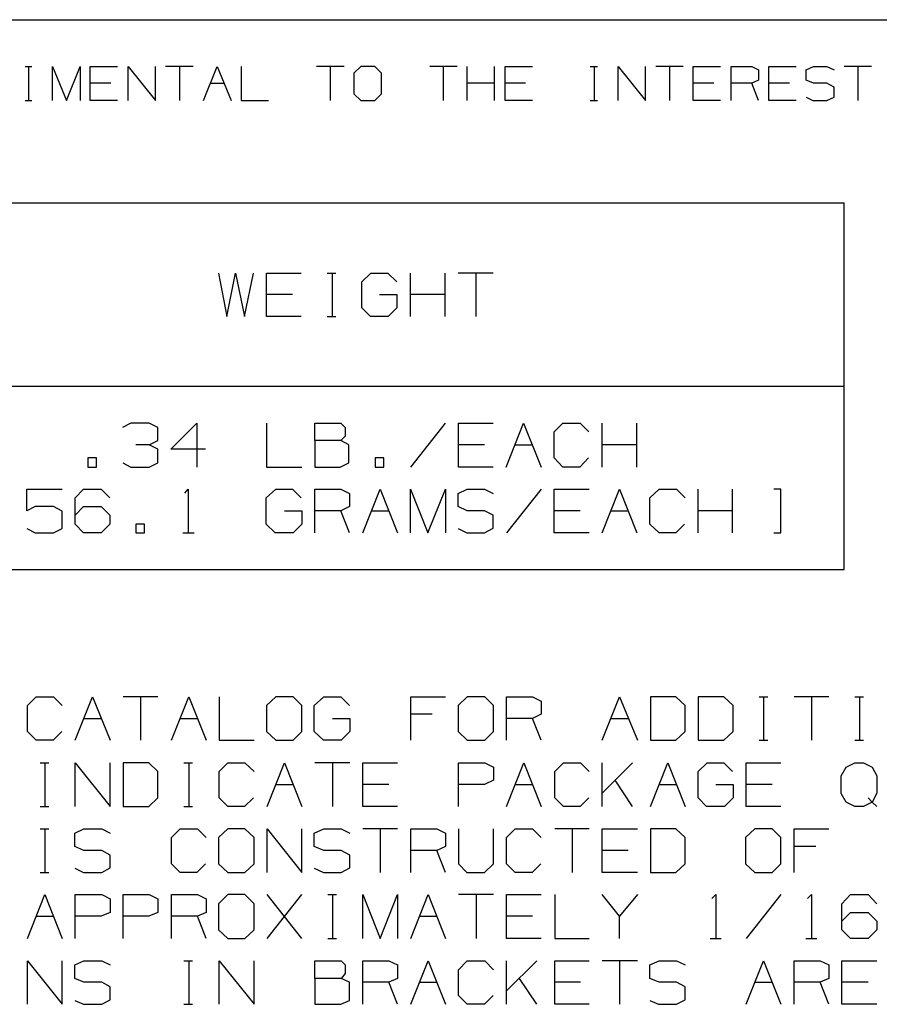
# Model space of a CAD drawing. Extents: x 0 to 11, y 0 to 8.5.
# Drawn here: x 6.9 to 8.7, y 6.2 to 8.2 of the extents above; entities that cross this region are included whole.
import ezdxf

# ---------------------------------------------------------------- set-up
doc = ezdxf.new("R2010")
doc.units = 0
doc.header["$MEASUREMENT"] = 0
doc.layers.get('0').update_dxf_attribs({"linetype": 'CONTINUOUS'})

msp = doc.modelspace()

# ---------------------------------------------------------------- linework, layer by layer
for p, q in [((0.2953, 8.2037), (10.7441, 8.2037)), ((6.9429, 8.1083), (6.9567, 8.1083)), ((6.9498, 8.1083), (6.9498, 8.0384)), ((6.999, 8.0384), (6.999, 8.1083)), ((6.999, 8.1083), (7.0276, 8.0384)), ((7.0276, 8.0384), (7.0551, 8.1083)), ((7.0551, 8.1083), (7.0551, 8.0384)), ((7.0758, 8.0384), (7.0758, 8.1083)), ((7.0758, 8.1083), (7.1319, 8.1083)), ((7.1535, 8.0384), (7.1535, 8.1083)), ((7.1535, 8.1083), (7.2096, 8.0384)), ((7.2096, 8.0384), (7.2096, 8.1083)), ((7.2864, 8.1083), (7.2303, 8.1083)), ((7.2589, 8.1083), (7.2589, 8.0384)), ((7.3081, 8.0384), (7.3356, 8.1083)), ((7.3356, 8.1083), (7.3642, 8.0384)), ((7.3848, 8.1083), (7.3848, 8.0384)), ((7.5955, 8.1083), (7.5394, 8.1083)), ((7.5669, 8.1083), (7.5669, 8.0384)), ((7.6299, 8.1083), (7.6152, 8.0945)), ((7.6585, 8.1083), (7.6299, 8.1083)), ((7.6722, 8.0945), (7.6585, 8.1083)), ((7.8268, 8.1083), (7.7707, 8.1083)), ((7.7982, 8.1083), (7.7982, 8.0384)), ((7.8474, 8.0384), (7.8474, 8.1083)), ((7.9035, 8.0384), (7.9035, 8.1083)), ((7.9252, 8.1083), (7.9813, 8.1083)), ((7.9252, 8.0384), (7.9252, 8.1083)), ((8.0994, 8.1083), (8.1142, 8.1083)), ((8.1073, 8.1083), (8.1073, 8.0384)), ((8.1565, 8.0384), (8.1565, 8.1083)), ((8.1565, 8.1083), (8.2126, 8.0384)), ((8.2126, 8.0384), (8.2126, 8.1083)), ((8.2894, 8.1083), (8.2333, 8.1083)), ((8.2618, 8.1083), (8.2618, 8.0384)), ((8.31, 8.0384), (8.31, 8.1083)), ((8.31, 8.1083), (8.3661, 8.1083)), ((8.3878, 8.0384), (8.3878, 8.1083)), ((8.3878, 8.1083), (8.4301, 8.1083)), ((8.4301, 8.1083), (8.4439, 8.1014)), ((8.4439, 8.1014), (8.4439, 8.0797)), ((8.4646, 8.0384), (8.4646, 8.1083)), ((8.4646, 8.1083), (8.5207, 8.1083)), ((8.5413, 8.1014), (8.5561, 8.1083)), ((8.5413, 8.0797), (8.5413, 8.1014)), ((8.5561, 8.1083), (8.5837, 8.1083)), ((8.5837, 8.1083), (8.5984, 8.1014)), ((8.6752, 8.1083), (8.6191, 8.1083)), ((8.6467, 8.1083), (8.6467, 8.0384)), ((7.6152, 8.0945), (7.6152, 8.0522)), ((7.6722, 8.0522), (7.6722, 8.0945)), ((8.4439, 8.0797), (8.4301, 8.0738)), ((8.5561, 8.0738), (8.5413, 8.0797)), ((7.1181, 8.0738), (7.0758, 8.0738)), ((7.3219, 8.0738), (7.3494, 8.0738)), ((7.9035, 8.0738), (7.8474, 8.0738)), ((7.9665, 8.0738), (7.9252, 8.0738)), ((8.3524, 8.0738), (8.31, 8.0738)), ((8.4301, 8.0738), (8.3878, 8.0738)), ((8.4439, 8.0384), (8.4301, 8.0738)), ((8.5069, 8.0738), (8.4646, 8.0738)), ((8.5837, 8.0738), (8.5561, 8.0738)), ((8.5984, 8.0659), (8.5837, 8.0738)), ((8.5984, 8.0453), (8.5984, 8.0659)), ((7.6152, 8.0522), (7.6299, 8.0384)), ((7.6585, 8.0384), (7.6722, 8.0522)), ((8.5413, 8.0453), (8.5551, 8.0384)), ((8.5837, 8.0384), (8.5984, 8.0453)), ((6.9429, 8.0384), (6.9567, 8.0384)), ((7.1319, 8.0384), (7.0758, 8.0384)), ((7.3848, 8.0384), (7.4409, 8.0384)), ((7.6299, 8.0384), (7.6585, 8.0384)), ((7.9813, 8.0384), (7.9252, 8.0384)), ((8.0994, 8.0384), (8.1142, 8.0384)), ((8.3661, 8.0384), (8.31, 8.0384)), ((8.5207, 8.0384), (8.4646, 8.0384)), ((8.5551, 8.0384), (8.5837, 8.0384)), ((5.3691, 7.8287), (8.6191, 7.8287)), ((8.6191, 7.0787), (8.6191, 7.8287)), ((7.3386, 7.685), (7.3553, 7.5965)), ((7.3553, 7.5965), (7.373, 7.685)), ((7.373, 7.685), (7.3917, 7.5965)), ((7.3917, 7.5965), (7.4104, 7.685)), ((7.437, 7.5965), (7.437, 7.685)), ((7.437, 7.685), (7.5079, 7.685)), ((7.561, 7.685), (7.5787, 7.685)), ((7.5709, 7.685), (7.5709, 7.5965)), ((7.6319, 7.6673), (7.6506, 7.685)), ((7.6506, 7.685), (7.685, 7.685)), ((7.685, 7.685), (7.7037, 7.6673)), ((7.7313, 7.5965), (7.7313, 7.685)), ((7.8022, 7.5965), (7.8022, 7.685)), ((7.9006, 7.685), (7.8287, 7.685)), ((7.8652, 7.685), (7.8652, 7.5965)), ((7.6319, 7.6142), (7.6319, 7.6673)), ((7.4902, 7.6417), (7.437, 7.6417)), ((7.6683, 7.6417), (7.7037, 7.6417)), ((7.7037, 7.6417), (7.7037, 7.6142)), ((7.8022, 7.6417), (7.7313, 7.6417)), ((7.5079, 7.5965), (7.437, 7.5965)), ((7.561, 7.5965), (7.5787, 7.5965)), ((7.6496, 7.5965), (7.6319, 7.6142)), ((7.686, 7.5965), (7.6496, 7.5965)), ((7.7037, 7.6142), (7.686, 7.5965)), ((5.3691, 7.4537), (8.6191, 7.4537)), ((7.1594, 7.378), (7.1417, 7.3691)), ((7.1969, 7.378), (7.1594, 7.378)), ((7.2146, 7.3691), (7.1969, 7.378)), ((7.2411, 7.3248), (7.2943, 7.378)), ((7.2943, 7.378), (7.2943, 7.2884)), ((7.437, 7.378), (7.437, 7.2884)), ((7.5354, 7.3425), (7.5354, 7.378)), ((7.5354, 7.378), (7.5886, 7.378)), ((7.5886, 7.378), (7.5974, 7.3691)), ((7.8022, 7.378), (7.7313, 7.2884)), ((7.8297, 7.2884), (7.8297, 7.378)), ((7.8297, 7.378), (7.9006, 7.378)), ((7.9272, 7.2884), (7.9626, 7.378)), ((7.9626, 7.378), (7.999, 7.2884)), ((8.0256, 7.3602), (8.0433, 7.378)), ((8.0433, 7.378), (8.0787, 7.378)), ((8.0787, 7.378), (8.0965, 7.3602)), ((8.124, 7.2884), (8.124, 7.378)), ((8.1949, 7.2884), (8.1949, 7.378)), ((7.2146, 7.3425), (7.2146, 7.3691)), ((7.5974, 7.3691), (7.5974, 7.3514)), ((8.0256, 7.3071), (8.0256, 7.3602)), ((7.1969, 7.3337), (7.2146, 7.3425)), ((7.5886, 7.3425), (7.5354, 7.3425)), ((7.5354, 7.3425), (7.5354, 7.2884)), ((7.5974, 7.3514), (7.5886, 7.3425)), ((7.6053, 7.3337), (7.5886, 7.3425)), ((7.1969, 7.3337), (7.1693, 7.3337)), ((7.2146, 7.3248), (7.1969, 7.3337)), ((7.2146, 7.2972), (7.2146, 7.3248)), ((7.312, 7.3248), (7.2411, 7.3248)), ((7.6053, 7.2972), (7.6053, 7.3337)), ((7.8829, 7.3337), (7.8297, 7.3337)), ((7.9449, 7.3337), (7.9813, 7.3337)), ((8.1949, 7.3337), (8.124, 7.3337)), ((7.0886, 7.3071), (7.0709, 7.3071)), ((7.0709, 7.3071), (7.0709, 7.2884)), ((7.0886, 7.2884), (7.0886, 7.3071)), ((7.1427, 7.2972), (7.1594, 7.2884)), ((7.1969, 7.2884), (7.2146, 7.2972)), ((7.5876, 7.2884), (7.6053, 7.2972)), ((7.6772, 7.3071), (7.6594, 7.3071)), ((7.6594, 7.3071), (7.6594, 7.2884)), ((7.6772, 7.2884), (7.6772, 7.3071)), ((8.0433, 7.2884), (8.0256, 7.3071)), ((8.0955, 7.3071), (8.0778, 7.2884)), ((7.0709, 7.2884), (7.0886, 7.2884)), ((7.1594, 7.2884), (7.1969, 7.2884)), ((7.437, 7.2884), (7.5089, 7.2884)), ((7.5354, 7.2884), (7.5876, 7.2884)), ((7.6594, 7.2884), (7.6772, 7.2884)), ((7.9006, 7.2884), (7.8297, 7.2884)), ((8.0778, 7.2884), (8.0433, 7.2884)), ((6.9459, 7.1988), (6.9459, 7.2431)), ((6.9459, 7.2431), (7.0187, 7.2431)), ((7.0453, 7.2254), (7.062, 7.2431)), ((7.062, 7.2431), (7.0984, 7.2431)), ((7.0984, 7.2431), (7.1161, 7.2254)), ((7.2697, 7.2352), (7.2766, 7.2431)), ((7.2766, 7.2431), (7.2766, 7.1535)), ((7.436, 7.2254), (7.4557, 7.2431)), ((7.4557, 7.2431), (7.4902, 7.2431)), ((7.4902, 7.2431), (7.5079, 7.2254)), ((7.5354, 7.1535), (7.5354, 7.2431)), ((7.5354, 7.2431), (7.5886, 7.2431)), ((7.5886, 7.2431), (7.6063, 7.2343)), ((7.6063, 7.2343), (7.6063, 7.2077)), ((7.6339, 7.1535), (7.6693, 7.2431)), ((7.6693, 7.2431), (7.7047, 7.1535)), ((7.7313, 7.1535), (7.7313, 7.2431)), ((7.7313, 7.2431), (7.7667, 7.1535)), ((7.7667, 7.1535), (7.8031, 7.2431)), ((7.8031, 7.2431), (7.8031, 7.1535)), ((7.8287, 7.2343), (7.8474, 7.2431)), ((7.8287, 7.2077), (7.8287, 7.2343)), ((7.8474, 7.2431), (7.8829, 7.2431)), ((7.8829, 7.2431), (7.9006, 7.2343)), ((7.999, 7.2431), (7.9281, 7.1535)), ((8.0256, 7.1535), (8.0256, 7.2431)), ((8.0256, 7.2431), (8.0974, 7.2431)), ((8.124, 7.1535), (8.1594, 7.2431)), ((8.1594, 7.2431), (8.1949, 7.1535)), ((8.2215, 7.2254), (8.2402, 7.2431)), ((8.2402, 7.2431), (8.2756, 7.2431)), ((8.2756, 7.2431), (8.2933, 7.2254)), ((8.3199, 7.1535), (8.3199, 7.2431)), ((8.3907, 7.1535), (8.3907, 7.2431)), ((8.4892, 7.2431), (8.4754, 7.2431)), ((8.4892, 7.1535), (8.4892, 7.2431)), ((7.0453, 7.1713), (7.0453, 7.2254)), ((7.436, 7.1713), (7.436, 7.2254)), ((8.2215, 7.1713), (8.2215, 7.2254)), ((6.9636, 7.2077), (6.9459, 7.1988)), ((7.001, 7.2077), (6.9636, 7.2077)), ((7.0187, 7.1978), (7.001, 7.2077)), ((7.0187, 7.1624), (7.0187, 7.1978)), ((7.0453, 7.19), (7.062, 7.2077)), ((7.062, 7.2077), (7.0984, 7.2077)), ((7.0984, 7.2077), (7.1161, 7.19)), ((7.4734, 7.1988), (7.5089, 7.1988)), ((7.5089, 7.1988), (7.5089, 7.1713)), ((7.5886, 7.1988), (7.5354, 7.1988)), ((7.6063, 7.2077), (7.5886, 7.1988)), ((7.6063, 7.1535), (7.5886, 7.1988)), ((7.6516, 7.1988), (7.687, 7.1988)), ((7.8474, 7.1988), (7.8287, 7.2077)), ((7.8829, 7.1988), (7.8474, 7.1988)), ((7.9006, 7.19), (7.8829, 7.1988)), ((8.0787, 7.1988), (8.0256, 7.1988)), ((8.1417, 7.1988), (8.1772, 7.1988)), ((8.3907, 7.1988), (8.3199, 7.1988)), ((7.1161, 7.19), (7.1161, 7.1713)), ((7.9006, 7.1634), (7.9006, 7.19)), ((6.9459, 7.1624), (6.9636, 7.1535)), ((6.9636, 7.1535), (7.001, 7.1535)), ((7.001, 7.1535), (7.0187, 7.1624)), ((7.062, 7.1535), (7.0453, 7.1713)), ((7.0984, 7.1535), (7.062, 7.1535)), ((7.1161, 7.1713), (7.0984, 7.1535)), ((7.187, 7.1713), (7.1693, 7.1713)), ((7.1693, 7.1713), (7.1693, 7.1535)), ((7.1693, 7.1535), (7.187, 7.1535)), ((7.187, 7.1535), (7.187, 7.1713)), ((7.2657, 7.1535), (7.2884, 7.1535)), ((7.4547, 7.1535), (7.436, 7.1713)), ((7.4911, 7.1535), (7.4547, 7.1535)), ((7.5089, 7.1713), (7.4911, 7.1535)), ((7.8287, 7.1624), (7.8465, 7.1535)), ((7.8465, 7.1535), (7.8829, 7.1535)), ((7.8829, 7.1535), (7.9006, 7.1634)), ((8.0974, 7.1535), (8.0256, 7.1535)), ((8.2402, 7.1535), (8.2215, 7.1713)), ((8.2746, 7.1535), (8.2402, 7.1535)), ((8.2923, 7.1713), (8.2746, 7.1535)), ((8.4754, 7.1535), (8.4892, 7.1535)), ((5.3691, 7.0787), (8.6191, 7.0787)), ((6.9478, 6.8002), (6.9656, 6.8179)), ((6.9656, 6.8179), (7.001, 6.8179)), ((7.001, 6.8179), (7.0187, 6.8002)), ((7.0453, 6.7293), (7.0807, 6.8179)), ((7.0807, 6.8179), (7.1171, 6.7293)), ((7.2146, 6.8179), (7.1437, 6.8179)), ((7.1791, 6.8179), (7.1791, 6.7293)), ((7.2421, 6.7293), (7.2776, 6.8179)), ((7.2776, 6.8179), (7.313, 6.7293)), ((7.3396, 6.8179), (7.3396, 6.7293)), ((7.4557, 6.8179), (7.437, 6.8002)), ((7.4911, 6.8179), (7.4557, 6.8179)), ((7.5089, 6.8002), (7.4911, 6.8179)), ((7.5344, 6.8002), (7.5541, 6.8179)), ((7.5541, 6.8179), (7.5886, 6.8179)), ((7.5886, 6.8179), (7.6063, 6.8002)), ((7.7323, 6.7293), (7.7323, 6.8179)), ((7.7323, 6.8179), (7.8031, 6.8179)), ((7.8474, 6.8179), (7.8287, 6.8002)), ((7.8839, 6.8179), (7.8474, 6.8179)), ((7.9016, 6.8002), (7.8839, 6.8179)), ((7.9281, 6.7293), (7.9281, 6.8179)), ((7.9281, 6.8179), (7.9813, 6.8179)), ((7.9813, 6.8179), (7.999, 6.8091)), ((8.124, 6.7293), (8.1594, 6.8179)), ((8.1594, 6.8179), (8.1959, 6.7293)), ((8.2746, 6.8179), (8.2224, 6.8179)), ((8.2224, 6.8179), (8.2224, 6.7293)), ((8.2933, 6.8002), (8.2746, 6.8179)), ((8.3199, 6.8179), (8.3199, 6.7293)), ((8.373, 6.8179), (8.3199, 6.8179)), ((8.3917, 6.8002), (8.373, 6.8179)), ((8.4449, 6.8179), (8.4626, 6.8179)), ((8.4537, 6.8179), (8.4537, 6.7293)), ((8.5876, 6.8179), (8.5167, 6.8179)), ((8.5522, 6.8179), (8.5522, 6.7293)), ((8.6407, 6.8179), (8.6585, 6.8179)), ((8.6506, 6.8179), (8.6506, 6.7293)), ((6.9478, 6.747), (6.9478, 6.8002)), ((7.437, 6.8002), (7.437, 6.747)), ((7.5089, 6.747), (7.5089, 6.8002)), ((7.5344, 6.747), (7.5344, 6.8002)), ((7.8287, 6.8002), (7.8287, 6.747)), ((7.9016, 6.747), (7.9016, 6.8002)), ((7.999, 6.8091), (7.999, 6.7825)), ((8.2933, 6.747), (8.2933, 6.8002)), ((8.3917, 6.747), (8.3917, 6.8002)), ((7.063, 6.7736), (7.0994, 6.7736)), ((7.2598, 6.7736), (7.2953, 6.7736)), ((7.5719, 6.7736), (7.6073, 6.7736)), ((7.6073, 6.7736), (7.6073, 6.747)), ((7.7756, 6.7825), (7.7323, 6.7825)), ((7.9813, 6.7736), (7.9281, 6.7736)), ((7.999, 6.7825), (7.9813, 6.7736)), ((7.999, 6.7293), (7.9813, 6.7736)), ((8.1417, 6.7736), (8.1772, 6.7736)), ((6.9656, 6.7293), (6.9478, 6.747)), ((7, 6.7293), (6.9656, 6.7293)), ((7.0177, 6.747), (7, 6.7293)), ((7.3396, 6.7293), (7.4114, 6.7293)), ((7.437, 6.747), (7.4557, 6.7293)), ((7.4557, 6.7293), (7.4911, 6.7293)), ((7.4911, 6.7293), (7.5089, 6.747)), ((7.5531, 6.7293), (7.5344, 6.747)), ((7.5896, 6.7293), (7.5531, 6.7293)), ((7.6073, 6.747), (7.5896, 6.7293)), ((7.8287, 6.747), (7.8474, 6.7293)), ((7.8474, 6.7293), (7.8839, 6.7293)), ((7.8839, 6.7293), (7.9016, 6.747)), ((8.2224, 6.7293), (8.2746, 6.7293)), ((8.2746, 6.7293), (8.2933, 6.747)), ((8.3199, 6.7293), (8.373, 6.7293)), ((8.373, 6.7293), (8.3917, 6.747)), ((8.4449, 6.7293), (8.4626, 6.7293)), ((8.6407, 6.7293), (8.6585, 6.7293)), ((6.9734, 6.6831), (6.9911, 6.6831)), ((6.9833, 6.6831), (6.9833, 6.5935)), ((7.0453, 6.5935), (7.0453, 6.6831)), ((7.0453, 6.6831), (7.1171, 6.5935)), ((7.1171, 6.5935), (7.1171, 6.6831)), ((7.1959, 6.6831), (7.1437, 6.6831)), ((7.1437, 6.6831), (7.1437, 6.5935)), ((7.2146, 6.6654), (7.1959, 6.6831)), ((7.2677, 6.6831), (7.2854, 6.6831)), ((7.2776, 6.6831), (7.2776, 6.5935)), ((7.3396, 6.6654), (7.3573, 6.6831)), ((7.3573, 6.6831), (7.3927, 6.6831)), ((7.3927, 6.6831), (7.4114, 6.6654)), ((7.438, 6.5935), (7.4734, 6.6831)), ((7.4734, 6.6831), (7.5089, 6.5935)), ((7.6073, 6.6831), (7.5354, 6.6831)), ((7.5719, 6.6831), (7.5719, 6.5935)), ((7.6339, 6.5935), (7.6339, 6.6831)), ((7.6339, 6.6831), (7.7047, 6.6831)), ((7.8297, 6.5935), (7.8297, 6.6831)), ((7.8297, 6.6831), (7.8839, 6.6831)), ((7.8839, 6.6831), (7.9016, 6.6742)), ((7.9016, 6.6742), (7.9016, 6.6476)), ((7.9281, 6.5935), (7.9636, 6.6831)), ((7.9636, 6.6831), (7.999, 6.5935)), ((8.0266, 6.6654), (8.0443, 6.6831)), ((8.0443, 6.6831), (8.0797, 6.6831)), ((8.0797, 6.6831), (8.0974, 6.6654)), ((8.124, 6.5935), (8.124, 6.6831)), ((8.186, 6.6831), (8.124, 6.6211)), ((8.2224, 6.5935), (8.2579, 6.6831)), ((8.2579, 6.6831), (8.2933, 6.5935)), ((8.3199, 6.6654), (8.3386, 6.6831)), ((8.3386, 6.6831), (8.373, 6.6831)), ((8.373, 6.6831), (8.3907, 6.6654)), ((8.4183, 6.5935), (8.4183, 6.6831)), ((8.4183, 6.6831), (8.4892, 6.6831)), ((8.6132, 6.6565), (8.623, 6.6742)), ((8.623, 6.6742), (8.6407, 6.6831)), ((8.6407, 6.6831), (8.6585, 6.6831)), ((8.6585, 6.6831), (8.6762, 6.6742)), ((8.6762, 6.6742), (8.686, 6.6565)), ((7.2146, 6.6112), (7.2146, 6.6654)), ((7.3396, 6.6112), (7.3396, 6.6654)), ((8.0266, 6.6112), (8.0266, 6.6654)), ((8.3199, 6.6112), (8.3199, 6.6654)), ((8.6132, 6.6201), (8.6132, 6.6565)), ((8.686, 6.6565), (8.686, 6.6211)), ((7.4557, 6.6388), (7.4911, 6.6388)), ((7.687, 6.6388), (7.6339, 6.6388)), ((7.8829, 6.6388), (7.8297, 6.6388)), ((7.9016, 6.6476), (7.8829, 6.6388)), ((7.9459, 6.6388), (7.9813, 6.6388)), ((8.186, 6.5935), (8.1506, 6.6476)), ((8.2402, 6.6388), (8.2756, 6.6388)), ((8.3563, 6.6388), (8.3917, 6.6388)), ((8.3917, 6.6388), (8.3917, 6.6112)), ((8.4715, 6.6388), (8.4183, 6.6388)), ((7.1959, 6.5935), (7.2146, 6.6112)), ((7.3573, 6.5935), (7.3396, 6.6112)), ((7.4104, 6.6112), (7.3917, 6.5935)), ((8.0443, 6.5935), (8.0266, 6.6112)), ((8.0965, 6.6112), (8.0787, 6.5935)), ((8.3376, 6.5935), (8.3199, 6.6112)), ((8.3917, 6.6112), (8.374, 6.5935)), ((8.623, 6.6024), (8.6132, 6.6201)), ((8.6683, 6.6112), (8.6762, 6.6024)), ((8.686, 6.6211), (8.6762, 6.6024)), ((6.9734, 6.5935), (6.9911, 6.5935)), ((7.1437, 6.5935), (7.1959, 6.5935)), ((7.2677, 6.5935), (7.2854, 6.5935)), ((7.3917, 6.5935), (7.3573, 6.5935)), ((7.7047, 6.5935), (7.6339, 6.5935)), ((8.0787, 6.5935), (8.0443, 6.5935)), ((8.374, 6.5935), (8.3376, 6.5935)), ((8.4892, 6.5935), (8.4183, 6.5935)), ((8.6407, 6.5935), (8.623, 6.6024)), ((8.6585, 6.5935), (8.6407, 6.5935)), ((8.6762, 6.6024), (8.6585, 6.5935)), ((8.6762, 6.6024), (8.686, 6.5935)), ((6.9734, 6.5482), (6.9911, 6.5482)), ((6.9833, 6.5482), (6.9833, 6.4587)), ((7.0443, 6.5394), (7.063, 6.5482)), ((7.063, 6.5482), (7.0994, 6.5482)), ((7.0994, 6.5482), (7.1171, 6.5394)), ((7.2421, 6.5305), (7.2598, 6.5482)), ((7.2598, 6.5482), (7.2953, 6.5482)), ((7.2953, 6.5482), (7.313, 6.5305)), ((7.3573, 6.5482), (7.3386, 6.5305)), ((7.3927, 6.5482), (7.3573, 6.5482)), ((7.4114, 6.5305), (7.3927, 6.5482)), ((7.438, 6.4587), (7.438, 6.5482)), ((7.438, 6.5482), (7.5089, 6.4587)), ((7.5089, 6.4587), (7.5089, 6.5482)), ((7.5344, 6.5394), (7.5541, 6.5482)), ((7.5541, 6.5482), (7.5896, 6.5482)), ((7.5896, 6.5482), (7.6073, 6.5394)), ((7.7047, 6.5482), (7.6339, 6.5482)), ((7.6693, 6.5482), (7.6693, 6.4587)), ((7.7323, 6.4587), (7.7323, 6.5482)), ((7.7323, 6.5482), (7.7854, 6.5482)), ((7.7854, 6.5482), (7.8031, 6.5394)), ((7.8297, 6.5482), (7.8297, 6.4764)), ((7.9016, 6.4764), (7.9016, 6.5482)), ((7.9281, 6.5305), (7.9459, 6.5482)), ((7.9459, 6.5482), (7.9813, 6.5482)), ((7.9813, 6.5482), (7.999, 6.5305)), ((8.0974, 6.5482), (8.0266, 6.5482)), ((8.062, 6.5482), (8.062, 6.4587)), ((8.124, 6.4587), (8.124, 6.5482)), ((8.124, 6.5482), (8.1959, 6.5482)), ((8.2746, 6.5482), (8.2224, 6.5482)), ((8.2224, 6.5482), (8.2224, 6.4587)), ((8.2933, 6.5305), (8.2746, 6.5482)), ((8.436, 6.5482), (8.4173, 6.5305)), ((8.4715, 6.5482), (8.436, 6.5482)), ((8.4892, 6.5305), (8.4715, 6.5482)), ((8.5167, 6.4587), (8.5167, 6.5482)), ((8.5167, 6.5482), (8.5876, 6.5482)), ((7.0443, 6.5118), (7.0443, 6.5394)), ((7.2421, 6.4764), (7.2421, 6.5305)), ((7.3386, 6.5305), (7.3386, 6.4764)), ((7.4114, 6.4764), (7.4114, 6.5305)), ((7.5344, 6.5118), (7.5344, 6.5394)), ((7.8031, 6.5394), (7.8031, 6.5118)), ((7.9281, 6.4764), (7.9281, 6.5305)), ((8.2933, 6.4764), (8.2933, 6.5305)), ((8.4173, 6.5305), (8.4173, 6.4764)), ((8.4892, 6.4764), (8.4892, 6.5305)), ((7.063, 6.5039), (7.0443, 6.5118)), ((7.5541, 6.5039), (7.5344, 6.5118)), ((7.8031, 6.5118), (7.7854, 6.5039)), ((8.561, 6.5118), (8.5167, 6.5118)), ((7.0994, 6.5039), (7.063, 6.5039)), ((7.1171, 6.4941), (7.0994, 6.5039)), ((7.1171, 6.4685), (7.1171, 6.4941)), ((7.5896, 6.5039), (7.5541, 6.5039)), ((7.6073, 6.4941), (7.5896, 6.5039)), ((7.6073, 6.4685), (7.6073, 6.4941)), ((7.7854, 6.5039), (7.7323, 6.5039)), ((7.8031, 6.4587), (7.7854, 6.5039)), ((8.1772, 6.5039), (8.124, 6.5039)), ((7.0443, 6.4675), (7.062, 6.4587)), ((7.0994, 6.4587), (7.1171, 6.4685)), ((7.2598, 6.4587), (7.2421, 6.4764)), ((7.312, 6.4764), (7.2943, 6.4587)), ((7.3386, 6.4764), (7.3573, 6.4587)), ((7.3927, 6.4587), (7.4114, 6.4764)), ((7.5344, 6.4675), (7.5531, 6.4587)), ((7.5896, 6.4587), (7.6073, 6.4685)), ((7.8297, 6.4764), (7.8465, 6.4587)), ((7.8829, 6.4587), (7.9016, 6.4764)), ((7.9459, 6.4587), (7.9281, 6.4764)), ((7.998, 6.4764), (7.9803, 6.4587)), ((8.2746, 6.4587), (8.2933, 6.4764)), ((8.4173, 6.4764), (8.436, 6.4587)), ((8.4715, 6.4587), (8.4892, 6.4764)), ((6.9734, 6.4587), (6.9911, 6.4587)), ((7.062, 6.4587), (7.0994, 6.4587)), ((7.2943, 6.4587), (7.2598, 6.4587)), ((7.3573, 6.4587), (7.3927, 6.4587)), ((7.5531, 6.4587), (7.5896, 6.4587)), ((7.8465, 6.4587), (7.8829, 6.4587)), ((7.9803, 6.4587), (7.9459, 6.4587)), ((8.1959, 6.4587), (8.124, 6.4587)), ((8.2224, 6.4587), (8.2746, 6.4587)), ((8.436, 6.4587), (8.4715, 6.4587)), ((6.9478, 6.3238), (6.9833, 6.4134)), ((6.9833, 6.4134), (7.0187, 6.3238)), ((7.0453, 6.3238), (7.0453, 6.4134)), ((7.0453, 6.4134), (7.0994, 6.4134)), ((7.0994, 6.4134), (7.1171, 6.4045)), ((7.1437, 6.3238), (7.1437, 6.4134)), ((7.1437, 6.4134), (7.1969, 6.4134)), ((7.1969, 6.4134), (7.2146, 6.4045)), ((7.2421, 6.3238), (7.2421, 6.4134)), ((7.2421, 6.4134), (7.2953, 6.4134)), ((7.2953, 6.4134), (7.313, 6.4045)), ((7.3573, 6.4134), (7.3386, 6.3947)), ((7.3927, 6.4134), (7.3573, 6.4134)), ((7.4114, 6.3947), (7.3927, 6.4134)), ((7.438, 6.3238), (7.5089, 6.4134)), ((7.5089, 6.3238), (7.438, 6.4134)), ((7.562, 6.4134), (7.5797, 6.4134)), ((7.5719, 6.4134), (7.5719, 6.3238)), ((7.6339, 6.3238), (7.6339, 6.4134)), ((7.6339, 6.4134), (7.6693, 6.3238)), ((7.6693, 6.3238), (7.7047, 6.4134)), ((7.7047, 6.4134), (7.7047, 6.3238)), ((7.7323, 6.3238), (7.7677, 6.4134)), ((7.7677, 6.4134), (7.8031, 6.3238)), ((7.9016, 6.4134), (7.8297, 6.4134)), ((7.8661, 6.4134), (7.8661, 6.3238)), ((7.9281, 6.3238), (7.9281, 6.4134)), ((7.9281, 6.4134), (7.999, 6.4134)), ((8.0266, 6.4134), (8.0266, 6.3238)), ((8.1594, 6.3691), (8.124, 6.4134)), ((8.1959, 6.4134), (8.1594, 6.3691)), ((8.3484, 6.4055), (8.3563, 6.4134)), ((8.3563, 6.4134), (8.3563, 6.3238)), ((8.4892, 6.4134), (8.4183, 6.3238)), ((8.5443, 6.4055), (8.5522, 6.4134)), ((8.5522, 6.4134), (8.5522, 6.3238)), ((8.6142, 6.3947), (8.6319, 6.4134)), ((8.6319, 6.4134), (8.6683, 6.4134)), ((8.6683, 6.4134), (8.686, 6.3947)), ((7.1171, 6.4045), (7.1171, 6.377)), ((7.2146, 6.4045), (7.2146, 6.377)), ((7.313, 6.4045), (7.313, 6.377)), ((7.3386, 6.3947), (7.3386, 6.3415)), ((7.4114, 6.3415), (7.4114, 6.3947)), ((8.6142, 6.3415), (8.6142, 6.3947)), ((6.9656, 6.3691), (7.001, 6.3691)), ((7.0984, 6.3691), (7.0453, 6.3691)), ((7.1171, 6.377), (7.0984, 6.3691)), ((7.1959, 6.3691), (7.1437, 6.3691)), ((7.2146, 6.377), (7.1959, 6.3691)), ((7.2953, 6.3691), (7.2421, 6.3691)), ((7.313, 6.377), (7.2953, 6.3691)), ((7.313, 6.3238), (7.2953, 6.3691)), ((7.75, 6.3691), (7.7854, 6.3691)), ((7.9813, 6.3691), (7.9281, 6.3691)), ((8.1594, 6.3238), (8.1594, 6.3691)), ((8.6142, 6.3593), (8.6319, 6.377)), ((8.6319, 6.377), (8.6683, 6.377)), ((8.6683, 6.377), (8.686, 6.3593)), ((8.686, 6.3593), (8.686, 6.3415)), ((7.3386, 6.3415), (7.3573, 6.3238)), ((7.3927, 6.3238), (7.4114, 6.3415)), ((8.6319, 6.3238), (8.6142, 6.3415)), ((8.686, 6.3415), (8.6683, 6.3238)), ((7.3573, 6.3238), (7.3927, 6.3238)), ((7.562, 6.3238), (7.5797, 6.3238)), ((7.999, 6.3238), (7.9281, 6.3238)), ((8.0266, 6.3238), (8.0974, 6.3238)), ((8.3445, 6.3238), (8.3671, 6.3238)), ((8.5404, 6.3238), (8.563, 6.3238)), ((8.6683, 6.3238), (8.6319, 6.3238)), ((6.9478, 6.189), (6.9478, 6.2776)), ((6.9478, 6.2776), (7.0187, 6.189)), ((7.0187, 6.189), (7.0187, 6.2776)), ((7.0443, 6.2697), (7.063, 6.2776)), ((7.0443, 6.2421), (7.0443, 6.2697)), ((7.063, 6.2776), (7.0994, 6.2776)), ((7.0994, 6.2776), (7.1171, 6.2697)), ((7.2677, 6.2776), (7.2854, 6.2776)), ((7.2776, 6.2776), (7.2776, 6.189)), ((7.3396, 6.189), (7.3396, 6.2776)), ((7.3396, 6.2776), (7.4114, 6.189)), ((7.4114, 6.189), (7.4114, 6.2776)), ((7.5354, 6.2421), (7.5354, 6.2776)), ((7.5354, 6.2776), (7.5896, 6.2776)), ((7.5896, 6.2776), (7.5974, 6.2697)), ((7.5974, 6.2697), (7.5974, 6.252)), ((7.6339, 6.189), (7.6339, 6.2776)), ((7.6339, 6.2776), (7.687, 6.2776)), ((7.687, 6.2776), (7.7047, 6.2697)), ((7.7047, 6.2697), (7.7047, 6.2421)), ((7.7323, 6.189), (7.7677, 6.2776)), ((7.7677, 6.2776), (7.8031, 6.189)), ((7.8297, 6.2598), (7.8474, 6.2776)), ((7.8474, 6.2776), (7.8839, 6.2776)), ((7.8839, 6.2776), (7.9016, 6.2598)), ((7.9281, 6.189), (7.9281, 6.2776)), ((7.9902, 6.2776), (7.9281, 6.2165)), ((8.0266, 6.189), (8.0266, 6.2776)), ((8.0266, 6.2776), (8.0974, 6.2776)), ((8.1959, 6.2776), (8.124, 6.2776)), ((8.1594, 6.2776), (8.1594, 6.189)), ((8.2215, 6.2697), (8.2402, 6.2776)), ((8.2215, 6.2421), (8.2215, 6.2697)), ((8.2402, 6.2776), (8.2756, 6.2776)), ((8.2756, 6.2776), (8.2933, 6.2697)), ((8.4183, 6.189), (8.4537, 6.2776)), ((8.4537, 6.2776), (8.4892, 6.189)), ((8.5167, 6.189), (8.5167, 6.2776)), ((8.5167, 6.2776), (8.5699, 6.2776)), ((8.5699, 6.2776), (8.5876, 6.2697)), ((8.5876, 6.2697), (8.5876, 6.2421)), ((8.6142, 6.189), (8.6142, 6.2776)), ((8.6142, 6.2776), (8.686, 6.2776)), ((7.5974, 6.252), (7.5896, 6.2421)), ((7.8297, 6.2067), (7.8297, 6.2598)), ((7.063, 6.2343), (7.0443, 6.2421)), ((7.0994, 6.2343), (7.063, 6.2343)), ((7.1171, 6.2244), (7.0994, 6.2343)), ((7.5896, 6.2421), (7.5354, 6.2421)), ((7.5354, 6.2421), (7.5354, 6.189)), ((7.6063, 6.2343), (7.5896, 6.2421)), ((7.6063, 6.1969), (7.6063, 6.2343)), ((7.687, 6.2343), (7.6339, 6.2343)), ((7.7047, 6.2421), (7.687, 6.2343)), ((7.7047, 6.189), (7.687, 6.2343)), ((7.75, 6.2343), (7.7854, 6.2343)), ((7.9902, 6.189), (7.9547, 6.2421)), ((8.0797, 6.2343), (8.0266, 6.2343)), ((8.2402, 6.2343), (8.2215, 6.2421)), ((8.2756, 6.2343), (8.2402, 6.2343)), ((8.2933, 6.2244), (8.2756, 6.2343)), ((8.436, 6.2343), (8.4715, 6.2343)), ((8.5699, 6.2343), (8.5167, 6.2343)), ((8.5876, 6.2421), (8.5699, 6.2343)), ((8.5876, 6.189), (8.5699, 6.2343)), ((8.6683, 6.2343), (8.6142, 6.2343)), ((7.1171, 6.1978), (7.1171, 6.2244)), ((7.8474, 6.189), (7.8297, 6.2067)), ((7.9006, 6.2067), (7.8829, 6.189)), ((8.2933, 6.1978), (8.2933, 6.2244)), ((7.0443, 6.1969), (7.062, 6.189)), ((7.062, 6.189), (7.0994, 6.189)), ((7.0994, 6.189), (7.1171, 6.1978)), ((7.2677, 6.189), (7.2854, 6.189)), ((7.5354, 6.189), (7.5886, 6.189)), ((7.5886, 6.189), (7.6063, 6.1969)), ((7.8829, 6.189), (7.8474, 6.189)), ((8.0974, 6.189), (8.0266, 6.189)), ((8.2215, 6.1969), (8.2392, 6.189)), ((8.2392, 6.189), (8.2756, 6.189)), ((8.2756, 6.189), (8.2933, 6.1978)), ((8.686, 6.189), (8.6142, 6.189))]:
    msp.add_line(p, q)

doc.saveas('drawing.dxf')
